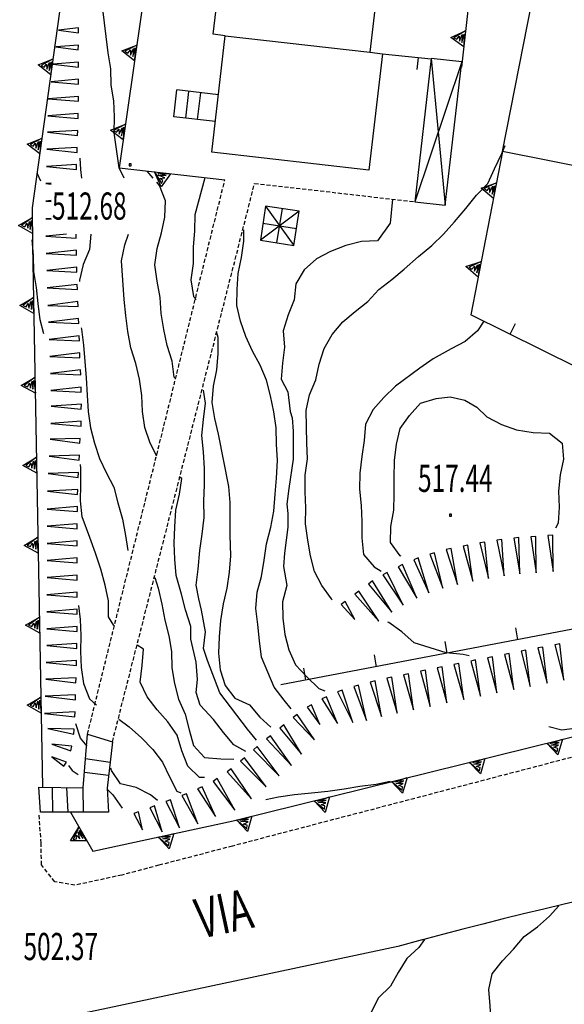
# Model space of a CAD drawing. Extents: x 1514965 to 1515745, y 4455040 to 4455729.
# Drawn here: x 1515625 to 1515659, y 4455560 to 4455622 of the extents above; entities that cross this region are included whole.
import ezdxf
from ezdxf.enums import TextEntityAlignment as Align

# ---------------------------------------------------------------- set-up
doc = ezdxf.new("R2010")
doc.units = 0
doc.header["$MEASUREMENT"] = 0
doc.linetypes.add('DASHED2', pattern=[0.375, 0.25, -0.125])
for name, color, linetype in [('CURVA_DIRETT', 7, 'CONTINUOUS'), ('CURVA_INTERM', 7, 'CONTINUOUS'), ('DIAGONALI17', 7, 'CONTINUOUS'), ('DIVISIONE2', 7, 'CONTINUOUS'), ('EDIFICIO', 7, 'CONTINUOUS'), ('MARCIAPIEDE', 7, 'CONTINUOUS'), ('MURO_A_CALCE', 7, 'CONTINUOUS'), ('MURO_SOSTEG', 7, 'CONTINUOUS'), ('PUNTO_QUOTA', 7, 'CONTINUOUS'), ('QUOTA', 7, 'CONTINUOUS'), ('SCALA', 7, 'CONTINUOUS'), ('SERBATOI', 7, 'CONTINUOUS'), ('SOMM_SCARPAT', 7, 'CONTINUOUS'), ('STRADA_ASFALT', 7, 'CONTINUOUS'), ('TETTOIA', 7, 'CONTINUOUS'), ('TOPONOMAS', 7, 'CONTINUOUS')]:
    doc.layers.add(name, color=color, linetype=linetype)
doc.styles.add('ROMANT', font='ROMANT', dxfattribs={"height": 0.2})

# ---------------------------------------------------------------- blocks, each defined once
blk = doc.blocks.new('PUNTO')
at = {"layer": 'PUNTO_QUOTA', "color": 2, "linetype": 'Continuous'}
blk.add_lwpolyline([(-0.06, -0.06), (0.06, -0.06), (0.06, 0.06), (-0.06, 0.06)], close=True, dxfattribs=at)

msp = doc.modelspace()

# ---------------------------------------------------------------- linework, layer by layer
at = {"layer": 'CURVA_DIRETT', "color": 3, "linetype": 'Continuous'}
msp.add_line((1515631.3, 4455611.89), (1515630.98, 4455612.53), dxfattribs=at)
for points in [[(1515630.98, 4455612.53), (1515630.81, 4455613.7), (1515630.67, 4455614.71), (1515630.68, 4455615.71), (1515630.65, 4455616.71), (1515630.48, 4455617.71), (1515630.47, 4455618.73), (1515630.3, 4455619.73), (1515630.16, 4455620.74), (1515629.96, 4455622.45), (1515629.87, 4455623.46), (1515629.88, 4455624.46), (1515630, 4455625.5), (1515630.01, 4455626.5), (1515630.13, 4455627.55), (1515630.28, 4455628.57), (1515630.4, 4455629.61), (1515630.54, 4455630.62), (1515630.55, 4455631.62), (1515630.58, 4455632.3)], [(1515644.31, 4455585.5), (1515644.25, 4455585.57), (1515643.66, 4455586.4), (1515643.2, 4455587.29), (1515642.95, 4455588.26), (1515642.78, 4455589.25), (1515642.64, 4455590.27), (1515642.66, 4455591.27), (1515642.62, 4455592.27), (1515642.61, 4455593.3), (1515642.75, 4455594.32), (1515642.71, 4455595.32), (1515642.7, 4455596.34), (1515642.67, 4455597.35), (1515642.88, 4455598.34), (1515643.28, 4455599.27), (1515643.49, 4455600.25), (1515643.81, 4455601.23), (1515644.3, 4455602.11), (1515644.96, 4455602.89), (1515645.74, 4455603.55), (1515646.54, 4455604.16), (1515647.22, 4455604.93), (1515648.03, 4455605.55), (1515648.8, 4455606.2), (1515649.7, 4455606.99), (1515650.53, 4455607.68), (1515651.26, 4455608.39), (1515651.95, 4455609.15), (1515652.66, 4455609.98), (1515653.33, 4455610.82), (1515654.04, 4455611.55), (1515654.45, 4455612.46), (1515654.92, 4455613.43), (1515655.12, 4455613.92)], [(1515633.34, 4455594.5), (1515632.93, 4455595.3), (1515632.58, 4455596.29), (1515632.44, 4455597.3), (1515632.4, 4455598.3), (1515632.26, 4455599.32), (1515632.02, 4455600.29), (1515631.72, 4455601.27), (1515631.53, 4455602.29), (1515631.39, 4455603.3), (1515631.3, 4455604.3), (1515631.13, 4455606.71), (1515631.33, 4455607.72), (1515631.57, 4455608.39)], [(1515638.9, 4455576.03), (1515638.16, 4455576.45), (1515637.51, 4455577.22), (1515636.89, 4455578.02), (1515636.05, 4455578.93), (1515635.8, 4455579.72), (1515635.88, 4455580.52), (1515635.8, 4455581.62), (1515635.46, 4455583.05), (1515635.47, 4455583.85), (1515635.12, 4455584.89), (1515634.88, 4455585.86), (1515634.55, 4455587.04), (1515634.46, 4455588.05), (1515634.42, 4455589.05), (1515634.46, 4455590.08), (1515634.53, 4455591.13), (1515634.75, 4455592.11), (1515634.91, 4455593.09), (1515634.74, 4455593.2)], [(1515652.88, 4455582.01), (1515652.49, 4455582.09), (1515651.44, 4455582.2), (1515650.44, 4455582.5), (1515649.42, 4455582.82), (1515648.66, 4455583.51), (1515647.84, 4455584.1), (1515647.78, 4455584.12)], [(1515627.81, 4455575.15), (1515628.05, 4455574.84), (1515628.42, 4455574.59)], [(1515630.24, 4455573.68), (1515630.59, 4455573.32), (1515631.16, 4455572.48)], [(1515650.08, 4455564.26), (1515649.73, 4455563.77), (1515648.98, 4455563.09), (1515648.44, 4455562.21), (1515647.95, 4455561.34), (1515647.21, 4455560.63), (1515646.75, 4455559.73), (1515646.48, 4455558.75), (1515646.47, 4455557.75), (1515646.49, 4455555.98)]]:
    msp.add_lwpolyline(points, dxfattribs=at)
at = {"layer": 'CURVA_INTERM', "color": 1, "linetype": 'Continuous'}
for p, q in [((1515633.11, 4455611.89), (1515632.73, 4455612.33)), ((1515625.83, 4455612.21), (1515626.06, 4455611.72))]:
    msp.add_line(p, q, dxfattribs=at)
for points in [[(1515628.52, 4455613.14), (1515628.57, 4455612.43), (1515628.62, 4455611.89)], [(1515636.33, 4455611.91), (1515635.71, 4455609.59), (1515635.69, 4455608.59), (1515635.6, 4455607.57), (1515635.61, 4455606.54), (1515635.47, 4455605.52), (1515635.63, 4455604.48), (1515635.79, 4455604.29)], [(1515633.36, 4455605.45), (1515633.22, 4455606.47), (1515633.36, 4455607.48), (1515633.63, 4455608.46), (1515633.84, 4455609.44), (1515633.88, 4455610.46), (1515633.51, 4455611.43), (1515633.34, 4455611.63)], [(1515648.07, 4455610.57), (1515647.92, 4455609.07), (1515647.14, 4455607.96), (1515646.13, 4455607.93), (1515645.16, 4455607.68), (1515644.2, 4455607.3), (1515643.32, 4455606.84), (1515642.56, 4455606.16), (1515642.04, 4455605.27), (1515641.93, 4455604.27), (1515641.54, 4455603.33), (1515641.24, 4455602.33), (1515641.33, 4455601.32), (1515641.19, 4455600.31), (1515641.12, 4455599.31), (1515641.53, 4455598.53), (1515641.67, 4455597.29), (1515641.81, 4455596.9), (1515641.87, 4455596.06), (1515641.87, 4455594.3), (1515641.6, 4455592.47), (1515641.46, 4455591.5), (1515641.53, 4455590.91), (1515641.53, 4455590.06), (1515641.32, 4455588.43), (1515641.25, 4455587.59), (1515641.46, 4455586.41), (1515641.2, 4455585.39), (1515641.21, 4455584.36), (1515641.35, 4455583.34), (1515641.6, 4455582.38), (1515642, 4455581.44), (1515642.71, 4455580.7), (1515643.46, 4455579.97), (1515643.85, 4455579.81)], [(1515640.8, 4455596.26), (1515640.66, 4455597.27), (1515640.44, 4455598.27), (1515640.19, 4455599.24), (1515639.79, 4455600.18), (1515639.33, 4455601.07), (1515638.9, 4455601.98), (1515638.57, 4455602.93), (1515638.33, 4455603.91), (1515638.37, 4455604.93), (1515638.43, 4455605.93), (1515638.63, 4455606.93), (1515638.77, 4455607.95), (1515638.78, 4455608.65)], [(1515626.28, 4455602.14), (1515626.05, 4455603.03), (1515625.91, 4455604.04), (1515625.82, 4455605.05), (1515625.65, 4455606.04), (1515625.62, 4455607.05), (1515625.55, 4455608.03)], [(1515629.2, 4455608.39), (1515629.12, 4455607.43), (1515628.72, 4455606.48), (1515628.51, 4455605.5), (1515628.5, 4455605.42)], [(1515634.51, 4455599.36), (1515634.43, 4455599.43), (1515634.29, 4455600.44), (1515633.99, 4455601.41), (1515633.78, 4455602.41), (1515633.61, 4455603.41), (1515633.55, 4455604.43), (1515633.36, 4455605.45)], [(1515628.6, 4455602.52), (1515628.62, 4455602.44), (1515628.75, 4455601.43), (1515628.84, 4455600.41), (1515628.91, 4455599.39), (1515628.99, 4455598.32), (1515629.05, 4455597.29), (1515629.19, 4455596.27), (1515629.44, 4455595.3), (1515629.76, 4455594.35), (1515630.19, 4455593.44), (1515630.65, 4455592.55), (1515630.9, 4455591.57), (1515631.19, 4455590.55), (1515631.38, 4455589.53), (1515631.52, 4455588.59)], [(1515653.79, 4455602.93), (1515653.39, 4455602.34), (1515652.63, 4455601.67), (1515651.74, 4455601.21), (1515650.61, 4455600.59), (1515649.79, 4455600), (1515648.27, 4455598.88), (1515647.54, 4455598.17), (1515646.86, 4455597.41), (1515646.39, 4455596.5), (1515646.3, 4455595.48), (1515646.16, 4455594.47), (1515646.04, 4455593.43), (1515646.02, 4455592.43), (1515646.11, 4455591.42), (1515646.15, 4455590.41), (1515646.16, 4455589.39), (1515646.27, 4455588.35), (1515646.92, 4455587.57), (1515647.36, 4455587.3)], [(1515637.05, 4455602.3), (1515637.15, 4455601.93), (1515637.16, 4455600.91), (1515637.07, 4455599.89), (1515636.87, 4455598.88), (1515636.78, 4455597.86), (1515636.95, 4455596.86), (1515637.17, 4455595.87), (1515637.82, 4455592.6), (1515637.91, 4455591.59), (1515637.9, 4455590.59), (1515637.91, 4455589.56), (1515637.95, 4455588.27), (1515637.85, 4455587.25), (1515637.71, 4455586.24), (1515637.49, 4455585.26), (1515637.32, 4455584.22), (1515637.23, 4455583.2), (1515637.19, 4455582.18), (1515637.3, 4455581.14), (1515637.6, 4455580.16), (1515638.22, 4455579.36), (1515639.13, 4455578.95), (1515639.78, 4455578.17), (1515640.46, 4455577.55)], [(1515639.57, 4455576.73), (1515639, 4455577.42), (1515637.27, 4455579.7), (1515636.51, 4455581.72), (1515636.26, 4455582.47), (1515636.39, 4455583.52), (1515636.14, 4455584.87), (1515635.97, 4455585.58), (1515635.8, 4455586.43), (1515635.92, 4455587.43), (1515636.02, 4455588.6), (1515636.17, 4455589.61), (1515636.29, 4455590.66), (1515636.28, 4455591.68), (1515636.32, 4455592.71), (1515636.31, 4455593.73), (1515636.25, 4455594.77), (1515636.16, 4455595.78), (1515636.25, 4455596.8), (1515636.39, 4455597.81), (1515636.25, 4455598.63)], [(1515648.61, 4455588.24), (1515648.55, 4455588.27), (1515647.96, 4455589.09), (1515647.97, 4455590.09), (1515648.16, 4455591.11), (1515648.18, 4455592.11), (1515648.17, 4455593.14), (1515648.19, 4455594.23), (1515648.33, 4455595.25), (1515648.55, 4455596.23), (1515649.13, 4455597.05), (1515649.82, 4455597.81), (1515650.8, 4455598.11), (1515651.69, 4455598.2), (1515652.6, 4455597.99), (1515653.34, 4455597.57), (1515653.98, 4455596.95)], [(1515653.98, 4455596.95), (1515654.89, 4455596.48), (1515655.83, 4455596.14), (1515656.87, 4455595.97), (1515657.89, 4455595.93), (1515658.68, 4455595.32), (1515658.77, 4455594.31), (1515658.56, 4455593.32), (1515658.46, 4455592.3), (1515658.5, 4455591.3), (1515658.44, 4455590.3), (1515658.27, 4455590)], [(1515641.74, 4455578.7), (1515641.29, 4455579.24), (1515640.67, 4455580.05), (1515640.27, 4455580.98), (1515639.89, 4455581.93), (1515639.75, 4455582.95), (1515639.66, 4455583.96), (1515639.52, 4455584.98), (1515639.61, 4455585.99), (1515639.88, 4455586.97), (1515640.05, 4455588), (1515640.2, 4455589.02), (1515640.47, 4455590.05), (1515640.66, 4455591.06), (1515640.73, 4455592.11), (1515640.82, 4455593.13), (1515640.89, 4455594.22), (1515640.83, 4455595.25), (1515640.8, 4455596.26)], [(1515630.64, 4455583.9), (1515630.31, 4455584.44), (1515630.32, 4455585.44), (1515630.1, 4455586.43), (1515629.83, 4455587.43), (1515629.51, 4455588.44), (1515629.14, 4455589.4), (1515628.66, 4455590.7), (1515628.57, 4455591.71), (1515628.59, 4455592.71), (1515628.58, 4455593.74), (1515628.57, 4455593.98)], [(1515633.22, 4455586.9), (1515633.42, 4455586.24), (1515633.64, 4455585.25), (1515633.83, 4455584.23), (1515634.08, 4455583.25), (1515634.25, 4455582.27), (1515634.28, 4455581.26), (1515634.45, 4455580.27), (1515634.7, 4455579.3), (1515635.1, 4455578.36), (1515635.35, 4455577.39), (1515635.64, 4455576.41), (1515636.32, 4455575.66), (1515637.34, 4455575.57), (1515638.16, 4455575.55)], [(1515628.43, 4455585.16), (1515628.55, 4455584.29), (1515628.58, 4455583.29), (1515628.57, 4455582.29), (1515628.61, 4455581.28), (1515628.75, 4455580.27), (1515629.13, 4455579.31), (1515629.56, 4455578.92)], [(1515636.31, 4455574.41), (1515636, 4455574.4), (1515635.27, 4455575.11), (1515634.89, 4455576.07), (1515634.6, 4455577.05), (1515634.03, 4455577.89), (1515633.35, 4455578.64), (1515632.73, 4455579.45), (1515632.3, 4455580.36), (1515632.42, 4455581.4), (1515632.51, 4455582.42), (1515632.11, 4455582.68)], [(1515657.85, 4455577.58), (1515658.66, 4455577.39), (1515659.78, 4455577.52), (1515660.79, 4455577.61), (1515661.78, 4455577.78), (1515662.95, 4455577.95), (1515663.97, 4455578.14), (1515664.96, 4455578.36), (1515665.39, 4455578.51)], [(1515630.96, 4455578.04), (1515631.61, 4455577.57), (1515632.37, 4455576.89), (1515633.08, 4455576.16), (1515633.7, 4455575.36), (1515634.13, 4455574.44), (1515634.59, 4455573.55), (1515634.83, 4455573.45)], [(1515628.97, 4455576.35), (1515628.57, 4455576.86), (1515628.27, 4455577.76)], [(1515633.38, 4455572.96), (1515632.95, 4455573.32), (1515632.04, 4455573.78), (1515631.06, 4455574), (1515630.5, 4455574.84), (1515630.45, 4455574.99)], [(1515647.92, 4455574.15), (1515647.05, 4455573.97), (1515646.04, 4455573.83), (1515645.05, 4455573.66), (1515644.04, 4455573.52), (1515643, 4455573.41), (1515641.94, 4455573.32), (1515640.95, 4455573.16), (1515640.16, 4455573)], [(1515654.1, 4455556.11), (1515653.96, 4455557.11), (1515654.23, 4455558.09), (1515654.24, 4455559.09), (1515654.18, 4455560.13), (1515654.09, 4455561.14), (1515654.31, 4455562.12), (1515654.95, 4455562.93), (1515655.65, 4455563.66), (1515656.32, 4455564.45), (1515657.14, 4455565.05), (1515657.89, 4455565.73), (1515658.48, 4455566.37)]]:
    msp.add_lwpolyline(points, dxfattribs=at)
at = {"layer": 'DIAGONALI17', "color": 4, "linetype": 'Continuous'}
for p, q in [((1515652.41, 4455619.16), (1515649.48, 4455610.41)), ((1515650.49, 4455619.37), (1515651.37, 4455610.2))]:
    msp.add_line(p, q, dxfattribs=at)
at = {"layer": 'DIVISIONE2', "color": 7, "linetype": 'Continuous'}
msp.add_line((1515637.62, 4455620.79), (1515646.66, 4455619.77), dxfattribs=at)
at = {"layer": 'EDIFICIO', "color": 7, "linetype": 'Continuous'}
msp.add_lwpolyline([(1515639.26, 4455634.97), (1515649.06, 4455633.84), (1515648.25, 4455626.83), (1515647.49, 4455626.92), (1515646.66, 4455619.77), (1515647.44, 4455619.67), (1515646.59, 4455612.38), (1515636.78, 4455613.51), (1515637.62, 4455620.79), (1515636.86, 4455620.9), (1515637.71, 4455628.05), (1515638.45, 4455627.95)], close=True, dxfattribs=at)
msp.add_lwpolyline([(1515666.5, 4455622.43), (1515673.03, 4455621.14), (1515672.64, 4455619.16), (1515676.05, 4455618.49), (1515675.66, 4455616.43), (1515683.29, 4455614.98), (1515683.39, 4455615.6), (1515688.27, 4455614.66), (1515690.9, 4455614.84), (1515690.56, 4455612.99), (1515695.09, 4455612.1), (1515692.77, 4455600.21), (1515688.98, 4455600.95), (1515689.37, 4455602.97), (1515685.39, 4455603.75), (1515683.78, 4455605.45), (1515679.69, 4455606.28), (1515679.92, 4455607.34), (1515674.12, 4455608.45), (1515674.21, 4455609.04), (1515669.33, 4455609.99), (1515669.45, 4455610.68), (1515654.96, 4455613.55), (1515656.78, 4455622.88)], dxfattribs=at)
at = {"layer": 'MARCIAPIEDE', "color": 4, "linetype": 'DASHED2'}
msp.add_line((1515629, 4455577.11), (1515637.59, 4455611.77), dxfattribs=at)
for points in [[(1515630.56, 4455576.64), (1515639.45, 4455611.56), (1515649.48, 4455610.41)], [(1515698.9, 4455585.54), (1515698.76, 4455584.15), (1515698.48, 4455583.55), (1515697.91, 4455582.87), (1515697.27, 4455582.65), (1515696.1, 4455582.64), (1515694.55, 4455582.52), (1515692.38, 4455582.44), (1515687.07, 4455581.6), (1515676.95, 4455579.73), (1515672.28, 4455578.87), (1515661.08, 4455576.13), (1515638.06, 4455570.11), (1515633.47, 4455568.91), (1515631.15, 4455568.3), (1515628.21, 4455567.66), (1515626.95, 4455567.88), (1515626.12, 4455568.94), (1515626.1, 4455570.29), (1515625.97, 4455572.07)]]:
    msp.add_lwpolyline(points, dxfattribs=at)
at = {"layer": 'MURO_A_CALCE', "linetype": 'Continuous'}
for p, q in [((1515647.44, 4455619.67), (1515650.49, 4455619.34)), ((1515649.68, 4455619.43), (1515649.6, 4455618.68)), ((1515655.43, 4455602.12), (1515655.77, 4455602.79)), ((1515655.92, 4455583.02), (1515655.78, 4455583.76)), ((1515651.5, 4455582.18), (1515651.36, 4455582.91)), ((1515647.08, 4455581.33), (1515646.94, 4455582.07)), ((1515642.66, 4455580.49), (1515642.52, 4455581.23))]:
    msp.add_line(p, q, dxfattribs=at)
for points in [[(1515664.39, 4455611.71), (1515661.89, 4455598.91), (1515652.97, 4455603.34)], [(1515693.67, 4455588.69), (1515685.67, 4455588.45), (1515678.06, 4455587.25), (1515641.09, 4455580.19)]]:
    msp.add_lwpolyline(points, dxfattribs=at)
at = {"layer": 'MURO_SOSTEG', "linetype": 'Continuous'}
msp.add_line((1515654.96, 4455613.55), (1515652.97, 4455603.34), dxfattribs=at)
for points in [[(1515621.97, 4455642.99), (1515629.21, 4455636.36), (1515625.55, 4455610.02), (1515625.57, 4455607.69), (1515626.18, 4455573.79)], [(1515635.22, 4455641.99), (1515630.98, 4455612.53), (1515637.59, 4455611.77)], [(1515652.97, 4455636.68), (1515654.38, 4455636.58), (1515652.39, 4455618.83)], [(1515627.94, 4455572.24), (1515629.33, 4455569.8), (1515638.11, 4455571.7), (1515660.77, 4455577.3), (1515672.12, 4455580.1), (1515676.35, 4455580.95), (1515686.68, 4455582.75), (1515692.08, 4455583.45), (1515696.29, 4455584.27)]]:
    msp.add_lwpolyline(points, dxfattribs=at)
for points in [[(1515652.53, 4455620.1), (1515651.72, 4455620.69), (1515652.64, 4455621.09), (1515651.91, 4455620.67), (1515652.1, 4455620.57), (1515652.24, 4455620.76), (1515652.27, 4455620.45), (1515652.44, 4455620.86), (1515652.42, 4455620.36), (1515652.55, 4455620.9)], [(1515631.94, 4455619.22), (1515631.15, 4455619.84), (1515632.09, 4455620.21), (1515631.34, 4455619.82), (1515631.53, 4455619.71), (1515631.68, 4455619.9), (1515631.69, 4455619.58), (1515631.87, 4455619.99), (1515631.84, 4455619.49), (1515631.99, 4455620.03)], [(1515626.71, 4455618.35), (1515625.91, 4455618.97), (1515626.85, 4455619.34), (1515626.1, 4455618.94), (1515626.29, 4455618.83), (1515626.44, 4455619.02), (1515626.45, 4455618.71), (1515626.63, 4455619.12), (1515626.6, 4455618.62), (1515626.75, 4455619.15)], [(1515631.23, 4455614.28), (1515630.44, 4455614.89), (1515631.37, 4455615.27), (1515630.63, 4455614.87), (1515630.82, 4455614.76), (1515630.96, 4455614.95), (1515630.98, 4455614.64), (1515631.16, 4455615.04), (1515631.13, 4455614.54), (1515631.28, 4455615.08)], [(1515626.02, 4455613.4), (1515625.23, 4455614.01), (1515626.16, 4455614.39), (1515625.41, 4455613.99), (1515625.6, 4455613.88), (1515625.75, 4455614.07), (1515625.77, 4455613.76), (1515625.94, 4455614.17), (1515625.92, 4455613.66), (1515626.06, 4455614.2)], [(1515634.2, 4455612.16), (1515633.6, 4455611.35), (1515633.2, 4455612.27), (1515633.62, 4455611.54), (1515633.72, 4455611.73), (1515633.53, 4455611.87), (1515633.84, 4455611.9), (1515633.43, 4455612.07), (1515633.93, 4455612.05), (1515633.39, 4455612.18)], [(1515654.39, 4455610.61), (1515653.63, 4455611.26), (1515654.58, 4455611.59), (1515653.81, 4455611.23), (1515654, 4455611.11), (1515654.15, 4455611.29), (1515654.15, 4455610.98), (1515654.35, 4455611.38), (1515654.3, 4455610.88), (1515654.47, 4455611.4)], [(1515625.56, 4455608.43), (1515624.69, 4455608.92), (1515625.56, 4455609.43), (1515624.88, 4455608.92), (1515625.08, 4455608.85), (1515625.2, 4455609.06), (1515625.26, 4455608.75), (1515625.38, 4455609.18), (1515625.42, 4455608.68), (1515625.49, 4455609.23)], [(1515653.43, 4455605.7), (1515652.67, 4455606.35), (1515653.62, 4455606.68), (1515652.86, 4455606.32), (1515653.04, 4455606.2), (1515653.2, 4455606.38), (1515653.2, 4455606.07), (1515653.4, 4455606.47), (1515653.34, 4455605.97), (1515653.51, 4455606.5)], [(1515625.65, 4455603.43), (1515624.77, 4455603.92), (1515625.63, 4455604.43), (1515624.96, 4455603.92), (1515625.16, 4455603.84), (1515625.28, 4455604.05), (1515625.34, 4455603.75), (1515625.45, 4455604.18), (1515625.5, 4455603.68), (1515625.56, 4455604.23)], [(1515625.74, 4455598.43), (1515624.86, 4455598.92), (1515625.72, 4455599.43), (1515625.05, 4455598.92), (1515625.25, 4455598.84), (1515625.37, 4455599.06), (1515625.43, 4455598.75), (1515625.54, 4455599.18), (1515625.59, 4455598.68), (1515625.65, 4455599.23)], [(1515625.83, 4455593.43), (1515624.95, 4455593.92), (1515625.81, 4455594.43), (1515625.14, 4455593.92), (1515625.34, 4455593.84), (1515625.46, 4455594.06), (1515625.52, 4455593.75), (1515625.63, 4455594.18), (1515625.68, 4455593.68), (1515625.74, 4455594.23)], [(1515625.92, 4455588.43), (1515625.04, 4455588.92), (1515625.9, 4455589.43), (1515625.23, 4455588.92), (1515625.43, 4455588.84), (1515625.55, 4455589.06), (1515625.61, 4455588.75), (1515625.72, 4455589.18), (1515625.77, 4455588.68), (1515625.83, 4455589.23)], [(1515626.01, 4455583.43), (1515625.13, 4455583.92), (1515625.99, 4455584.43), (1515625.32, 4455583.92), (1515625.52, 4455583.85), (1515625.64, 4455584.06), (1515625.7, 4455583.75), (1515625.81, 4455584.18), (1515625.86, 4455583.68), (1515625.92, 4455584.23)], [(1515626.1, 4455578.43), (1515625.22, 4455578.92), (1515626.08, 4455579.43), (1515625.41, 4455578.92), (1515625.61, 4455578.85), (1515625.73, 4455579.06), (1515625.79, 4455578.75), (1515625.9, 4455579.18), (1515625.95, 4455578.68), (1515626.01, 4455579.23)], [(1515658.7, 4455576.79), (1515658.42, 4455575.82), (1515657.73, 4455576.55), (1515658.38, 4455576.01), (1515658.41, 4455576.22), (1515658.17, 4455576.29), (1515658.46, 4455576.42), (1515658.01, 4455576.43), (1515658.49, 4455576.59), (1515657.94, 4455576.53)], [(1515653.85, 4455575.59), (1515653.57, 4455574.62), (1515652.87, 4455575.35), (1515653.52, 4455574.81), (1515653.55, 4455575.02), (1515653.32, 4455575.09), (1515653.61, 4455575.22), (1515653.16, 4455575.23), (1515653.64, 4455575.39), (1515653.09, 4455575.33)], [(1515648.99, 4455574.39), (1515648.71, 4455573.42), (1515648.02, 4455574.15), (1515648.67, 4455573.61), (1515648.7, 4455573.82), (1515648.47, 4455573.89), (1515648.75, 4455574.02), (1515648.31, 4455574.03), (1515648.78, 4455574.19), (1515648.23, 4455574.13)], [(1515644.14, 4455573.19), (1515643.86, 4455572.22), (1515643.17, 4455572.95), (1515643.82, 4455572.41), (1515643.84, 4455572.62), (1515643.61, 4455572.69), (1515643.9, 4455572.82), (1515643.45, 4455572.83), (1515643.93, 4455572.99), (1515643.38, 4455572.93)], [(1515639.28, 4455571.99), (1515639.01, 4455571.03), (1515638.31, 4455571.75), (1515638.96, 4455571.21), (1515638.99, 4455571.42), (1515638.76, 4455571.49), (1515639.04, 4455571.62), (1515638.6, 4455571.64), (1515639.07, 4455571.79), (1515638.52, 4455571.73)], [(1515628.94, 4455570.43), (1515627.94, 4455570.44), (1515628.45, 4455571.3), (1515628.11, 4455570.53), (1515628.32, 4455570.56), (1515628.32, 4455570.8), (1515628.53, 4455570.56), (1515628.42, 4455571), (1515628.7, 4455570.58), (1515628.49, 4455571.09)], [(1515634.4, 4455570.9), (1515634.1, 4455569.94), (1515633.43, 4455570.69), (1515634.06, 4455570.13), (1515634.1, 4455570.34), (1515633.86, 4455570.41), (1515634.16, 4455570.54), (1515633.71, 4455570.56), (1515634.19, 4455570.71), (1515633.64, 4455570.66)]]:
    msp.add_lwpolyline(points, close=True, dxfattribs=at)
at = {"layer": 'SCALA', "color": 4, "linetype": 'Continuous'}
for p, q in [((1515634.4, 4455615.72), (1515634.59, 4455617.4)), ((1515637.19, 4455617.1), (1515634.59, 4455617.4)), ((1515635.14, 4455615.63), (1515635.33, 4455617.31)), ((1515635.89, 4455615.55), (1515636.08, 4455617.23)), ((1515637, 4455615.42), (1515634.4, 4455615.72)), ((1515628.88, 4455575.59), (1515630.41, 4455575.35)), ((1515628.81, 4455574.73), (1515630.32, 4455574.55)), ((1515626.79, 4455573.78), (1515626.81, 4455572.24)), ((1515627.69, 4455573.77), (1515627.78, 4455572.24)), ((1515628.75, 4455572.24), (1515628.73, 4455573.75)), ((1515630.21, 4455573.74), (1515630.23, 4455573.74))]:
    msp.add_line(p, q, dxfattribs=at)
msp.add_lwpolyline([(1515625.96, 4455573.79), (1515628.73, 4455573.75), (1515629, 4455577.11), (1515630.56, 4455576.64), (1515630.23, 4455573.74), (1515630.31, 4455572.24), (1515626.06, 4455572.24), (1515625.96, 4455573.79)], dxfattribs=at)
at = {"layer": 'SERBATOI', "color": 5, "linetype": 'Continuous'}
for p, q in [((1515640.14, 4455610.14), (1515641.91, 4455607.67)), ((1515640.85, 4455607.84), (1515641.19, 4455609.98)), ((1515642.24, 4455609.81), (1515639.81, 4455608)), ((1515639.97, 4455609.06), (1515642.08, 4455608.74))]:
    msp.add_line(p, q, dxfattribs=at)
msp.add_lwpolyline([(1515640.14, 4455610.14), (1515639.81, 4455608), (1515641.91, 4455607.67), (1515642.24, 4455609.81), (1515640.14, 4455610.14)], dxfattribs=at)
at = {"layer": 'SOMM_SCARPAT', "color": 10, "linetype": 'Continuous'}
for points in [[(1515627.18, 4455621.15), (1515628.44, 4455620.97), (1515628.44, 4455621.28)], [(1515627.01, 4455620.1), (1515628.42, 4455619.9), (1515628.43, 4455620.21)], [(1515626.83, 4455619.02), (1515628.43, 4455618.83), (1515628.43, 4455619.14)], [(1515626.73, 4455617.9), (1515628.43, 4455617.76), (1515628.43, 4455618.07)], [(1515626.54, 4455616.85), (1515628.43, 4455616.69), (1515628.43, 4455617)], [(1515626.53, 4455615.78), (1515628.42, 4455615.62), (1515628.42, 4455615.93)], [(1515626.5, 4455614.76), (1515628.38, 4455614.56), (1515628.39, 4455614.86)], [(1515626.46, 4455613.7), (1515628.35, 4455613.49), (1515628.36, 4455613.8)], [(1515626.43, 4455612.62), (1515628.32, 4455612.42), (1515628.32, 4455612.73)], [(1515626.42, 4455607.17), (1515628.31, 4455607.07), (1515628.31, 4455607.38)], [(1515626.45, 4455606.1), (1515628.34, 4455606), (1515628.33, 4455606.31)], [(1515626.48, 4455605.03), (1515628.37, 4455604.93), (1515628.36, 4455605.24)], [(1515626.51, 4455603.93), (1515628.41, 4455603.86), (1515628.4, 4455604.17)], [(1515626.56, 4455602.87), (1515628.45, 4455602.79), (1515628.44, 4455603.1)], [(1515626.6, 4455601.8), (1515628.49, 4455601.72), (1515628.48, 4455602.03)], [(1515626.64, 4455600.72), (1515628.53, 4455600.65), (1515628.52, 4455600.96)], [(1515626.68, 4455599.66), (1515628.58, 4455599.58), (1515628.57, 4455599.89)], [(1515626.71, 4455598.61), (1515628.6, 4455598.51), (1515628.6, 4455598.82)], [(1515626.73, 4455597.62), (1515628.61, 4455597.44), (1515628.62, 4455597.75)], [(1515626.71, 4455596.55), (1515628.6, 4455596.37), (1515628.6, 4455596.68)], [(1515626.66, 4455595.56), (1515628.53, 4455595.3), (1515628.55, 4455595.61)], [(1515626.6, 4455594.49), (1515628.47, 4455594.24), (1515628.49, 4455594.55)], [(1515626.54, 4455593.42), (1515628.42, 4455593.17), (1515628.43, 4455593.48)], [(1515626.49, 4455592.31), (1515628.38, 4455592.1), (1515628.39, 4455592.41)], [(1515626.48, 4455591.18), (1515628.37, 4455591.03), (1515628.37, 4455591.34)], [(1515626.47, 4455590.11), (1515628.36, 4455589.96), (1515628.36, 4455590.27)], [(1515658.12, 4455587.29), (1515658.1, 4455589.56), (1515657.79, 4455589.54)], [(1515626.47, 4455589.04), (1515628.36, 4455588.89), (1515628.36, 4455589.2)], [(1515653.09, 4455586.68), (1515652.79, 4455588.94), (1515652.49, 4455588.87)], [(1515654.08, 4455586.85), (1515653.85, 4455589.12), (1515653.54, 4455589.07)], [(1515655.05, 4455587.01), (1515654.91, 4455589.28), (1515654.6, 4455589.24)], [(1515656.04, 4455587.13), (1515655.97, 4455589.4), (1515655.66, 4455589.37)], [(1515657.05, 4455587.21), (1515657.04, 4455589.48), (1515656.73, 4455589.46)], [(1515651.23, 4455586.25), (1515650.71, 4455588.46), (1515650.41, 4455588.37)], [(1515652.13, 4455586.48), (1515651.74, 4455588.72), (1515651.44, 4455588.65)], [(1515626.47, 4455587.97), (1515628.36, 4455587.82), (1515628.36, 4455588.13)], [(1515649.59, 4455585.62), (1515648.7, 4455587.72), (1515648.43, 4455587.58)], [(1515650.34, 4455585.95), (1515649.69, 4455588.13), (1515649.4, 4455588.02)], [(1515626.47, 4455586.9), (1515628.36, 4455586.75), (1515628.36, 4455587.06)], [(1515648.74, 4455585.18), (1515647.75, 4455587.23), (1515647.48, 4455587.07)], [(1515648.03, 4455584.75), (1515646.83, 4455586.69), (1515646.58, 4455586.5)], [(1515626.46, 4455585.83), (1515628.35, 4455585.68), (1515628.35, 4455585.99)], [(1515647.23, 4455584.17), (1515645.97, 4455586.06), (1515645.72, 4455585.87)], [(1515645.72, 4455584.29), (1515645.12, 4455585.4), (1515644.87, 4455585.21)], [(1515626.46, 4455584.76), (1515628.35, 4455584.61), (1515628.35, 4455584.92)], [(1515626.46, 4455583.69), (1515628.35, 4455583.54), (1515628.35, 4455583.85)], [(1515626.45, 4455582.66), (1515628.33, 4455582.47), (1515628.34, 4455582.78)], [(1515658.79, 4455580.49), (1515658.53, 4455582.75), (1515658.22, 4455582.69)], [(1515655.66, 4455579.9), (1515655.37, 4455582.16), (1515655.07, 4455582.1)], [(1515656.69, 4455580.1), (1515656.42, 4455582.36), (1515656.12, 4455582.3)], [(1515657.74, 4455580.29), (1515657.48, 4455582.55), (1515657.17, 4455582.5)], [(1515626.42, 4455581.59), (1515628.31, 4455581.4), (1515628.32, 4455581.71)], [(1515652.53, 4455579.28), (1515652.22, 4455581.53), (1515651.92, 4455581.47)], [(1515653.58, 4455579.49), (1515653.27, 4455581.75), (1515652.97, 4455581.68)], [(1515654.61, 4455579.7), (1515654.32, 4455581.95), (1515654.02, 4455581.89)], [(1515649.38, 4455578.64), (1515649.08, 4455580.89), (1515648.77, 4455580.83)], [(1515650.43, 4455578.85), (1515650.13, 4455581.11), (1515649.82, 4455581.05)], [(1515651.48, 4455579.07), (1515651.18, 4455581.32), (1515650.87, 4455581.26)], [(1515626.4, 4455580.54), (1515628.28, 4455580.33), (1515628.29, 4455580.64)], [(1515647.38, 4455578.21), (1515646.99, 4455580.45), (1515646.68, 4455580.37)], [(1515648.36, 4455578.43), (1515648.03, 4455580.68), (1515647.73, 4455580.61)], [(1515645.59, 4455577.84), (1515644.93, 4455579.86), (1515644.64, 4455579.75)], [(1515646.44, 4455577.96), (1515645.95, 4455580.18), (1515645.65, 4455580.1)], [(1515626.36, 4455579.48), (1515628.25, 4455579.26), (1515628.26, 4455579.57)], [(1515644.63, 4455577.77), (1515643.94, 4455579.45), (1515643.66, 4455579.32)], [(1515626.32, 4455578.41), (1515628.21, 4455578.19), (1515628.22, 4455578.5)], [(1515643.54, 4455577.71), (1515643, 4455578.94), (1515642.73, 4455578.79)], [(1515643.2, 4455576.75), (1515642.11, 4455578.35), (1515641.87, 4455578.16)], [(1515626.52, 4455577.47), (1515628.15, 4455577.12), (1515628.17, 4455577.43)], [(1515642.38, 4455575.86), (1515641.27, 4455577.69), (1515641.03, 4455577.49)], [(1515641.75, 4455575.16), (1515640.44, 4455577.01), (1515640.2, 4455576.82)], [(1515626.76, 4455576.48), (1515627.96, 4455576.07), (1515628.03, 4455576.37)], [(1515640.98, 4455574.5), (1515639.62, 4455576.33), (1515639.38, 4455576.13)], [(1515626.76, 4455575.69), (1515627.52, 4455575.1), (1515627.69, 4455575.36)], [(1515640.17, 4455573.81), (1515638.81, 4455575.63), (1515638.57, 4455575.43)], [(1515639.25, 4455573.06), (1515637.98, 4455574.95), (1515637.74, 4455574.76)], [(1515638.22, 4455572.35), (1515637.11, 4455574.33), (1515636.85, 4455574.16)], [(1515637, 4455571.96), (1515636.17, 4455573.82), (1515635.89, 4455573.69)], [(1515634.75, 4455571.25), (1515634.19, 4455573), (1515633.9, 4455572.89)], [(1515635.91, 4455571.51), (1515635.19, 4455573.38), (1515634.9, 4455573.27)], [(1515633.66, 4455571), (1515633.19, 4455572.62), (1515632.9, 4455572.51)], [(1515632.43, 4455571.13), (1515632.19, 4455572.25), (1515631.9, 4455572.14)]]:
    msp.add_lwpolyline(points, close=True, dxfattribs=at)
for points in [[(1515626.73, 4455611.57), (1515626.4, 4455611.55), (1515626.73, 4455611.51)], [(1515626.73, 4455610.48), (1515626.39, 4455610.45), (1515626.73, 4455610.42)], [(1515626.73, 4455609.36), (1515626.39, 4455609.33), (1515626.73, 4455609.31)], [(1515627.69, 4455608.39), (1515626.4, 4455608.26), (1515628.3, 4455608.14), (1515628.29, 4455608.39)]]:
    msp.add_lwpolyline(points, dxfattribs=at)
at = {"layer": 'STRADA_ASFALT', "color": 1, "linetype": 'Continuous'}
msp.add_lwpolyline([(1515649.94, 4455564.25), (1515648.4, 4455563.84), (1515630.27, 4455559.98), (1515623.55, 4455558.55), (1515618.9, 4455557.27), (1515618.81, 4455556)], dxfattribs=at)
msp.add_arc((1515736.088, 4455239.501), 335.985, 90.62276, 104.85662, dxfattribs=at)
at = {"layer": 'TETTOIA', "color": 1, "linetype": 'Continuous'}
msp.add_lwpolyline([(1515650.49, 4455619.37), (1515649.48, 4455610.41), (1515651.37, 4455610.2), (1515652.41, 4455619.16), (1515650.49, 4455619.37)], dxfattribs=at)

# ---------------------------------------------------------------- block references
at = {"layer": 'PUNTO_QUOTA'}
for p in [(1515631.67, 4455612.71), (1515651.71, 4455590.8)]:
    msp.add_blockref('PUNTO', p, dxfattribs=at)

# ---------------------------------------------------------------- texts
at = {"layer": 'QUOTA', "linetype": 'Continuous', "style": 'ROMANT', "width": 0.658824}
for s, p in [('512.68', (1515626.78, 4455610.99)), ('517.44', (1515649.67, 4455593.96)), ('502.37', (1515625, 4455564.68))]:
    msp.add_text(s, height=1.7, dxfattribs=at).set_placement(p, align=Align.TOP_LEFT)
at = {"layer": 'TOPONOMAS', "linetype": 'Continuous', "style": 'ROMANT', "width": 0.7}
msp.add_text('VIA', height=2.5, rotation=12.0192, dxfattribs=at).set_placement((1515637.589, 4455565.579), align=Align.MIDDLE)

doc.saveas('drawing.dxf')
